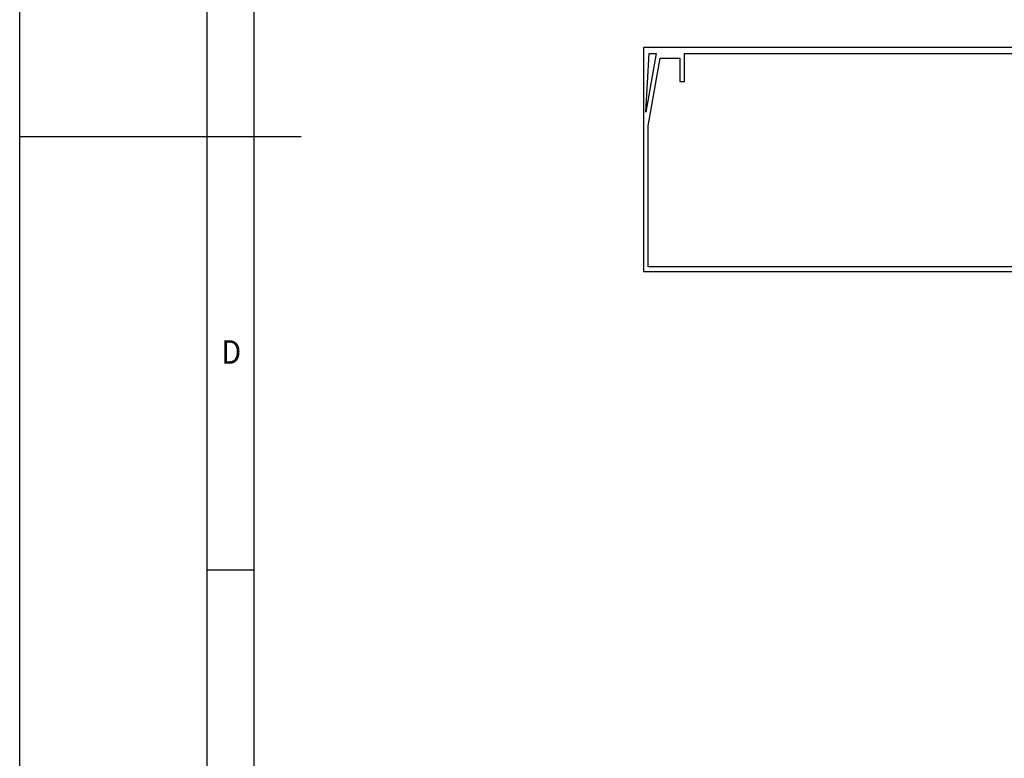
# Model space of a CAD drawing. Extents: x 0 to 210, y 0 to 297.
# Drawn here: x 0 to 105, y 82 to 161 of the extents above; entities that cross this region are included whole.
import ezdxf

# ---------------------------------------------------------------- set-up
doc = ezdxf.new("R2010")
doc.units = 0
doc.header["$LTSCALE"] = 19.36
doc.layers.get('0').update_dxf_attribs({"linetype": 'CONTINUOUS'})
doc.styles.add('TEXTSTYLE_2', font='txt', dxfattribs={"width": 0.8})

msp = doc.modelspace()

# ---------------------------------------------------------------- linework, layer by layer
at = {"color": 7, "linetype": 'CONTINUOUS'}
for p, q in [((0, 0), (0, 297)), ((20, 5), (20, 292)), ((25, 85), (25, 287)), ((66.51, 157.99), (66.51, 134.11)), ((161.51, 157.99), (66.51, 157.99)), ((66.77, 151.11), (67.14, 157.36)), ((67.89, 157.36), (66.77, 151.11)), ((67.01, 149.64), (68.31, 156.86)), ((67.14, 157.36), (67.89, 157.36)), ((68.31, 156.86), (70.39, 156.86)), ((70.39, 156.86), (70.39, 154.36)), ((70.89, 154.36), (70.89, 157.36)), ((70.89, 157.36), (157.14, 157.36)), ((70.39, 154.36), (70.89, 154.36)), ((67.01, 134.61), (67.01, 149.64)), ((0, 148.5), (30, 148.5)), ((161.01, 134.61), (67.01, 134.61)), ((66.51, 134.11), (161.51, 134.11)), ((20, 102.33), (25, 102.33)), ((25, 5), (25, 85))]:
    msp.add_line(p, q, dxfattribs=at)

# ---------------------------------------------------------------- texts
at = {"color": 7, "linetype": 'CONTINUOUS', "style": 'TEXTSTYLE_2', "width": 0.904762}
msp.add_text('D', height=2.5, dxfattribs=at).set_placement((21.5, 124.29))

doc.saveas('drawing.dxf')
